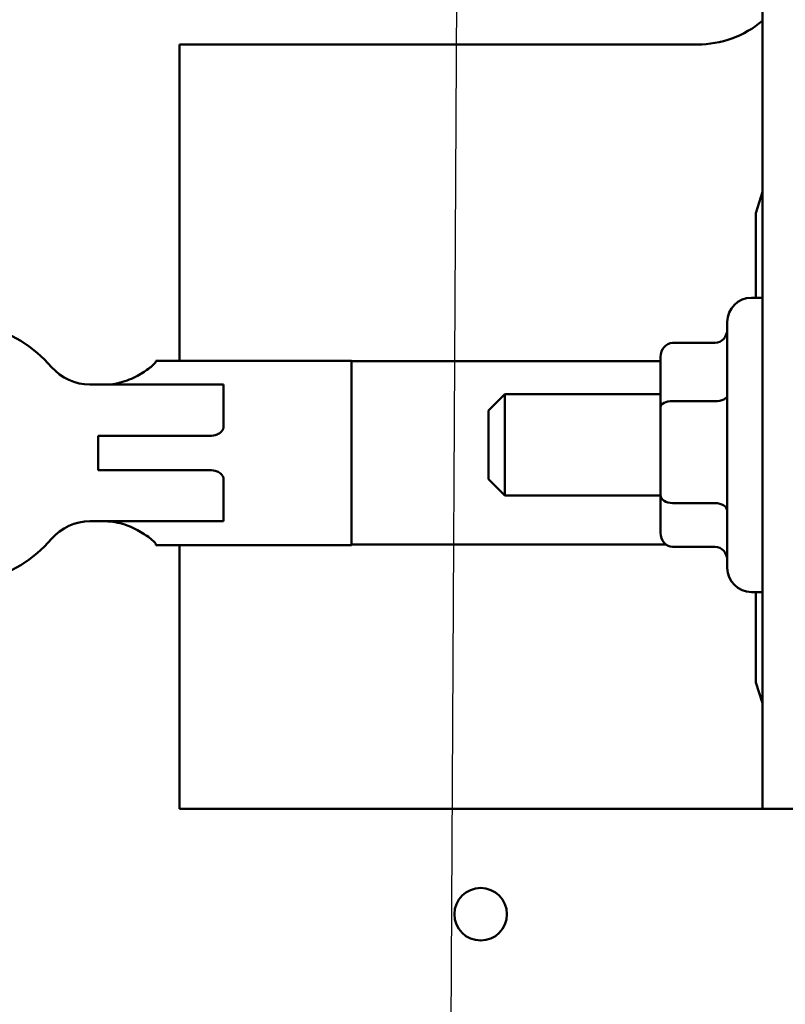
# Model space of a CAD drawing. Units: inches. Extents: x 2.2 to 96.8, y 1.1 to 75.4.
# Drawn here: x 64.4 to 66.3, y 43 to 45.4 of the extents above; entities that cross this region are included whole.
import ezdxf

# ---------------------------------------------------------------- set-up
doc = ezdxf.new("R2010")
doc.units = ezdxf.units.IN
doc.header["$LTSCALE"] = 4.5
doc.header["$MEASUREMENT"] = 0
doc.layers.add('Symbol (ANSI)', color=7, linetype='Continuous', lineweight=25)
doc.layers.add('Visible (ANSI)', color=7, linetype='Continuous', lineweight=50)
doc.styles.add('Note Text (ANSI)', font='tahoma.ttf')
doc.dimstyles.new('Default (ANSI)$7', dxfattribs={"dimscale": 4.5, "dimtxt": 0.12, "dimasz": 0.098425, "dimexe": 0.125, "dimexo": 0.0625, "dimgap": 0.031496, "dimtad": 0, "dimtih": 1, "dimtoh": 1, "dimrnd": 1e-08, "dimzin": 0, "dimdsep": 46, "dimtxsty": 'Note Text (ANSI)', "dimcen": 0.09, "dimdle": 0.393701, "dimclrd": 256, "dimclre": 256, "dimclrt": 256, "dimadec": 0, "dimazin": 1, "dimtfac": 1, "dimtofl": 0, "dimtmove": 0, "dimatfit": 3, "dimfxl": 1, "dimtolj": 1, "dimtzin": 4, "dimlwd": -1, "dimlwe": -1, "dimarcsym": 0})

msp = doc.modelspace()

# ---------------------------------------------------------------- linework, layer by layer
at = {"layer": 'Visible (ANSI)'}
for p, q in [((66.2125, 46.0609), (66.2125, 43.4399)), ((66.0515, 45.3299), (64.7715, 45.3299)), ((64.7715, 45.3299), (64.7715, 44.5479)), ((66.1965, 44.9133), (66.2125, 44.966)), ((66.1965, 44.7039), (66.1965, 44.9133)), ((66.2125, 44.7039), (66.1855, 44.7039)), ((66.1255, 44.0359), (66.1255, 44.6439)), ((65.9905, 44.592), (66.0955, 44.592)), ((64.7135, 44.5462), (64.7135, 44.5479)), ((64.7135, 44.5479), (65.1965, 44.5479)), ((65.1965, 44.5479), (65.1965, 44.0919)), ((65.1965, 44.5467), (65.9605, 44.5467)), ((65.9605, 44.5574), (65.9605, 44.4332)), ((64.5503, 44.489), (64.7597, 44.489)), ((64.8805, 44.489), (64.7597, 44.489)), ((64.8805, 44.3829), (64.8805, 44.489)), ((65.5355, 44.4249), (65.5755, 44.4649)), ((65.5755, 44.4649), (65.5755, 44.2149)), ((65.9605, 44.4649), (65.5755, 44.4649)), ((65.9905, 44.448), (66.0955, 44.448)), ((65.5355, 44.2549), (65.5355, 44.4249)), ((65.9605, 44.4332), (65.9605, 44.2157)), ((64.8463, 44.3625), (64.5705, 44.3625)), ((64.5705, 44.2774), (64.5705, 44.3625)), ((64.5705, 44.2774), (64.8463, 44.2774)), ((64.8805, 44.1509), (64.8805, 44.257)), ((65.5355, 44.2549), (65.5755, 44.2149)), ((65.9605, 44.2149), (65.5755, 44.2149)), ((65.9605, 44.2157), (65.9605, 44.1224)), ((65.9905, 44.196), (66.0955, 44.196)), ((64.7597, 44.1509), (64.5503, 44.1509)), ((64.7597, 44.1509), (64.8805, 44.1509)), ((64.7135, 44.0919), (64.7135, 44.0937)), ((64.7135, 44.0919), (65.1965, 44.0919)), ((64.7715, 44.0919), (64.7715, 43.4399)), ((65.1965, 44.0932), (65.9745, 44.0932)), ((65.9905, 44.0879), (66.0955, 44.0879)), ((66.2125, 43.9759), (66.1855, 43.9759)), ((66.1965, 43.7522), (66.1965, 43.9759)), ((66.2125, 43.701), (66.1965, 43.7522)), ((64.7715, 43.4399), (66.2125, 43.4399)), ((66.2125, 43.4399), (66.3205, 43.4399))]:
    msp.add_line(p, q, dxfattribs=at)
msp.add_circle((65.5161, 43.1792), 0.065, dxfattribs=at)
for centre, radius, start, end in [((66.0515, 45.5799), 0.25, 270, 310.0907), ((66.1855, 44.6439), 0.06, 90, 180), ((64.209, 44.3199), 0.3255, 40.7455, 319.2545), ((64.5503, 44.614), 0.125, 220.7455, 270), ((64.5503, 44.0259), 0.125, 90, 139.2545), ((66.1855, 44.0359), 0.06, 180, 270)]:
    msp.add_arc(centre, radius, start, end, dxfattribs=at)
for centre, major_axis, ratio, start_param, end_param in [((66.0955, 44.6265), (0, 0.0345), 0.868936, 3.141593, 4.712389), ((65.9905, 44.5574), (0, -0.0345), 0.868936, 3.141593, 4.712389), ((66.0955, 44.4628), (-0.03, 0), 0.493638, 1.570796, 3.141593), ((65.9905, 44.4332), (0.03, 0), 0.493638, 1.570796, 3.141593), ((65.9905, 44.2157), (0.03, 0), 0.657195, 3.141593, 4.712389), ((66.0955, 44.1763), (-0.03, 0), 0.657195, 3.141593, 4.712389), ((65.9905, 44.1224), (0, 0.0345), 0.868936, 1.570796, 3.141593), ((66.0955, 44.0534), (0, 0.0345), 0.868936, 4.712389, 6.283185)]:
    msp.add_ellipse(centre, major_axis=major_axis, ratio=ratio, start_param=start_param, end_param=end_param, dxfattribs=at)
for points, knots in [([(64.5885, 44.489), (64.6048, 44.489), (64.6215, 44.4921), (64.6518, 44.5024), (64.6653, 44.5092), (64.687, 44.522), (64.6968, 44.5289), (64.71, 44.54), (64.7135, 44.5442), (64.7135, 44.5462)], [0, 0, 0, 0, 0.1242952, 0.1242952, 0.2485903, 0.2485903, 0.375948, 0.375948, 0.5033057, 0.5033057, 0.5033057, 0.5033057]), ([(64.8805, 44.3829), (64.8805, 44.3829), (64.8805, 44.3829), (64.8805, 44.3829), (64.8805, 44.3829), (64.8805, 44.3829), (64.8805, 44.3828), (64.8805, 44.3828), (64.8805, 44.3828), (64.8805, 44.3828), (64.8805, 44.3828), (64.8804, 44.3827), (64.8804, 44.3826), (64.8804, 44.3825), (64.8804, 44.3824), (64.8804, 44.3821), (64.8803, 44.3819), (64.8802, 44.3814), (64.8802, 44.3812), (64.88, 44.3806), (64.8799, 44.3804), (64.8797, 44.3796), (64.8794, 44.3791), (64.879, 44.378), (64.8787, 44.3775), (64.8773, 44.3752), (64.8758, 44.3732), (64.8715, 44.3692), (64.8684, 44.3671), (64.8588, 44.3633), (64.8525, 44.3625), (64.8463, 44.3625)], [-0.00000169, -0.00000169, -0.00000169, -0.00000169, 0, 0, 0.00001607, 0.00001607, 0.00005095, 0.00005095, 0.00013165, 0.00013165, 0.000301, 0.000301, 0.00064405, 0.00064405, 0.00133269, 0.00133269, 0.00271589, 0.00271589, 0.00451389, 0.00451389, 0.00634187, 0.00634187, 0.01007666, 0.01007666, 0.01393531, 0.01393531, 0.02827921, 0.02827921, 0.0453425, 0.0453425, 0.0697639, 0.0697639, 0.0697639, 0.0697639]), ([(64.8463, 44.2774), (64.8525, 44.2774), (64.8588, 44.2766), (64.8684, 44.2727), (64.8715, 44.2707), (64.8758, 44.2667), (64.8773, 44.2647), (64.8787, 44.2623), (64.879, 44.2618), (64.8794, 44.2608), (64.8797, 44.2603), (64.8799, 44.2595), (64.88, 44.2592), (64.8802, 44.2587), (64.8802, 44.2585), (64.8803, 44.258), (64.8804, 44.2578), (64.8804, 44.2575), (64.8804, 44.2574), (64.8804, 44.2573), (64.8804, 44.2572), (64.8805, 44.2571), (64.8805, 44.2571), (64.8805, 44.2571), (64.8805, 44.2571), (64.8805, 44.257), (64.8805, 44.257), (64.8805, 44.257), (64.8805, 44.257), (64.8805, 44.257), (64.8805, 44.257), (64.8805, 44.257)], [0, 0, 0, 0, 0.0468984, 0.0468984, 0.0796569, 0.0796569, 0.1071887, 0.1071887, 0.1145967, 0.1145967, 0.121767, 0.121767, 0.1252766, 0.1252766, 0.1287288, 0.1287288, 0.1313815, 0.1313815, 0.1327022, 0.1327022, 0.1333601, 0.1333601, 0.1336849, 0.1336849, 0.1338397, 0.1338397, 0.1339065, 0.1339065, 0.1339374, 0.1339374, 0.1339432, 0.1339432, 0.1339432, 0.1339432]), ([(64.7135, 44.0937), (64.7135, 44.0957), (64.71, 44.0999), (64.6968, 44.111), (64.687, 44.1179), (64.6653, 44.1307), (64.6518, 44.1375), (64.6215, 44.1477), (64.6048, 44.1509), (64.5885, 44.1509)], [1.4714601, 1.4714601, 1.4714601, 1.4714601, 1.5988178, 1.5988178, 1.7261755, 1.7261755, 1.8504707, 1.8504707, 1.9747658, 1.9747658, 1.9747658, 1.9747658])]:
    msp.add_open_spline(points, degree=3, knots=knots, dxfattribs=at)

# ---------------------------------------------------------------- leaders
at = {"layer": 'Symbol (ANSI)', "annotation_type": 0, "has_hookline": 1, "hookline_direction": 1, "text_width": 0.2321}
for points in [[(65.4692, 47.6604), (65.3157, 20.9016), (64.3019, 20.9564)], [(62.0472, 43.0099), (73.4938, 42.4328)]]:
    msp.add_leader(points, dimstyle='Default (ANSI)$7', override={"dimtad": 0}, dxfattribs=at)

doc.saveas('drawing.dxf')
